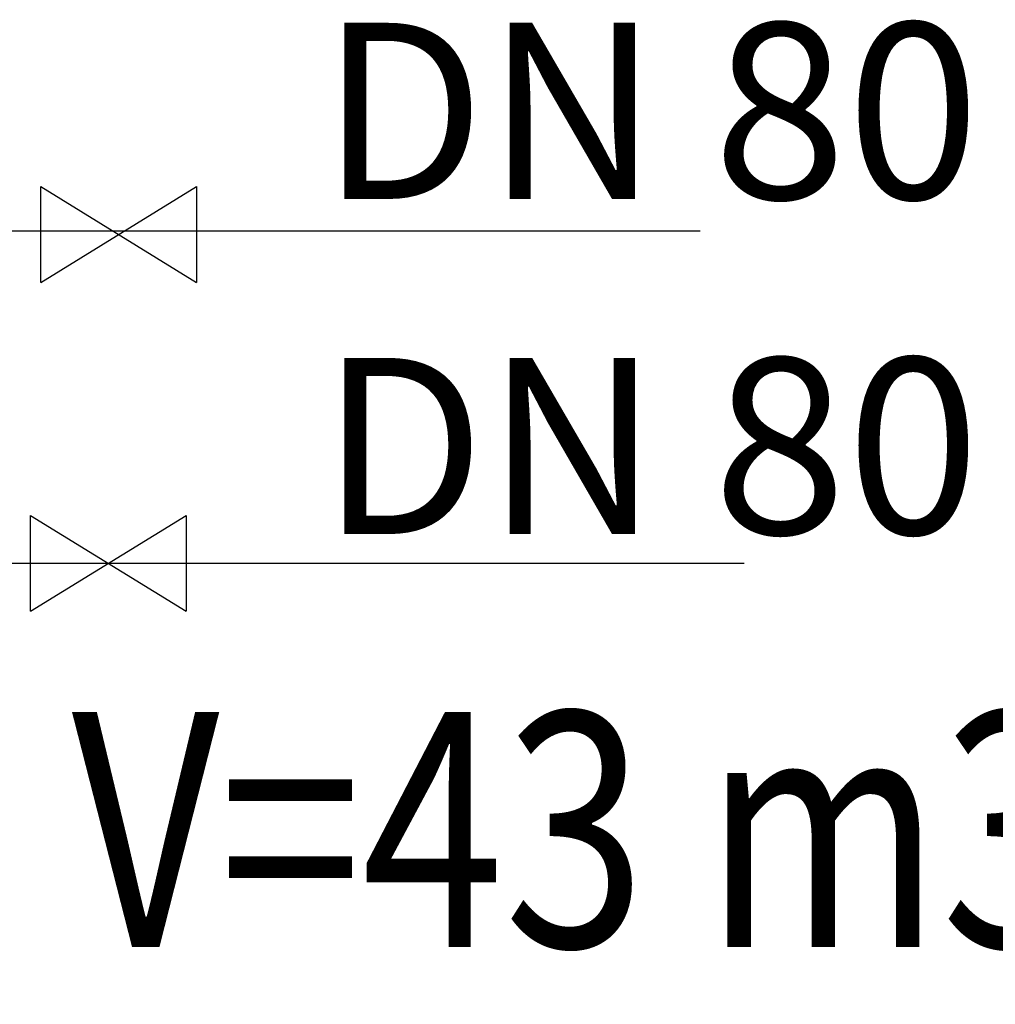
# Model space of a CAD drawing. Extents: x 41024 to 94790, y 50750 to 110920.
# Drawn here: x 51010 to 51049, y 55257 to 55296 of the extents above; entities that cross this region are included whole.
import ezdxf
from ezdxf.enums import TextEntityAlignment as Align

# ---------------------------------------------------------------- set-up
doc = ezdxf.new("R2010")
doc.units = 0
doc.header["$LTSCALE"] = 30
doc.header["$MEASUREMENT"] = 0
doc.linetypes.add('DASHDOTX2', pattern=[2, 1, -0.5, 0, -0.5])
doc.linetypes.add('DASHEDX2', pattern=[1.5, 1, -0.5])
doc.layers.add('Bakır boru yazı', color=7, linetype='CONTINUOUS', lineweight=5)
for name, color, linetype in [('mekanik ısıtma dönüş', 5, 'DASHDOTX2'), ('mekanik ısıtma gidiş', 1, 'DASHEDX2'), ('RADYATÖRYAZI', 3, 'CONTINUOUS'), ('SEMBOLLER', 1, 'CONTINUOUS')]:
    doc.layers.add(name, color=color, linetype=linetype)
doc.styles.add('ersin', font='TIMES.TTF', dxfattribs={"height": 5})
doc.styles.add('STYLE1', font='ARIAL.TTF')

msp = doc.modelspace()

# ---------------------------------------------------------------- linework, layer by layer
at = {"layer": 'mekanik ısıtma dönüş'}
msp.add_line((51008.582, 55274.678), (51105.634, 55274.678), dxfattribs=at)
at = {"layer": 'mekanik ısıtma gidiş'}
for p, q in [((51010.657, 55285.828), (51016.843, 55289.638)), ((51010.657, 55289.638), (51016.843, 55285.828)), ((51010.657, 55285.828), (51010.657, 55289.638)), ((51016.843, 55289.638), (51016.843, 55285.828)), ((51006.834, 55287.882), (51063.905, 55287.882))]:
    msp.add_line(p, q, dxfattribs=at)
at = {"layer": 'SEMBOLLER', "ltscale": 10}
for p, q in [((51010.243, 55272.766), (51016.43, 55276.576)), ((51010.243, 55276.576), (51016.43, 55272.766)), ((51010.243, 55272.766), (51010.243, 55276.576)), ((51016.43, 55276.576), (51016.43, 55272.766))]:
    msp.add_line(p, q, dxfattribs=at)

# ---------------------------------------------------------------- texts
at = {"layer": 'Bakır boru yazı', "style": 'ersin'}
for p in [(51034.844, 55292.648), (51034.844, 55279.334)]:
    msp.add_text('DN 80', height=7, dxfattribs=at).set_placement(p, align=Align.MIDDLE_CENTER)
at = {"layer": 'RADYATÖRYAZI', "style": 'STYLE1', "width": 0.8}
msp.add_text('V=43 m3/h', height=9.3333, dxfattribs=at).set_placement((51011.882, 55259.43))

doc.saveas('drawing.dxf')
